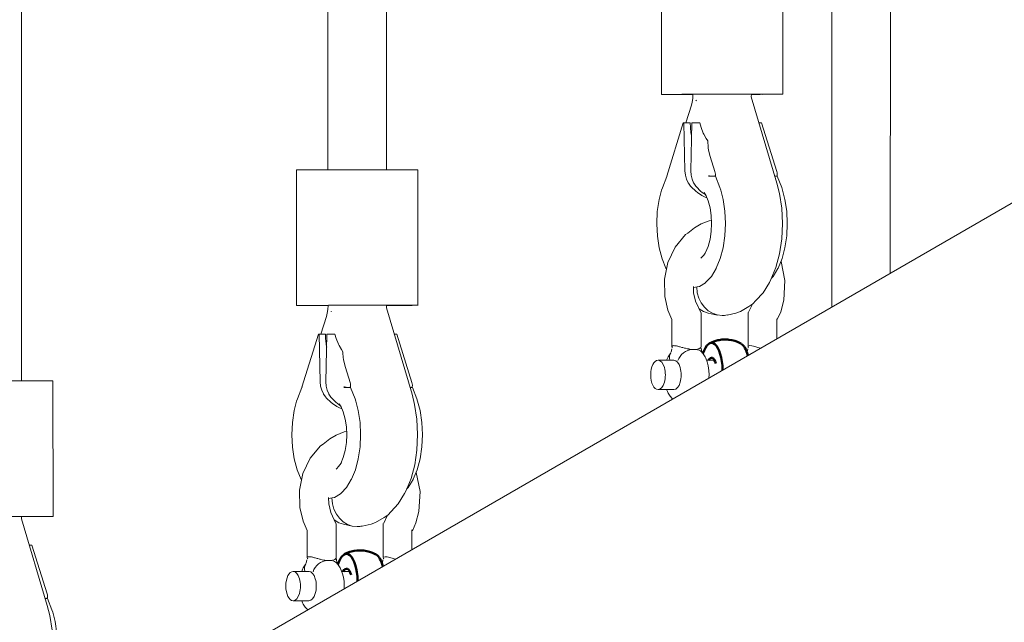
# Model space of a CAD drawing. Units: millimetres. Extents: x -814 to 8503, y -4450 to 4867.
# Drawn here: x 2962 to 3231, y -178 to -13 of the extents above; entities that cross this region are included whole.
import ezdxf

# ---------------------------------------------------------------- set-up
doc = ezdxf.new("R2010")
doc.units = ezdxf.units.MM
doc.header["$LTSCALE"] = 5
doc.linetypes.add('AUSGEZOGEN', pattern=[0])
doc.linetypes.add('DASHED', pattern=[0.75, 0.5, -0.25])
for name, color, linetype, true_color in [('Layer12', 7, 'Continuous', 0x808000), ('Layer3', 9, 'Continuous', 0x808080), ('Layer51', 7, 'Continuous', 0xc0c0c0), ('Layer53', 7, 'Continuous', 0xc0c0c0), ('Layer54', 7, 'Continuous', 0x545454)]:
    doc.layers.add(name, color=color, linetype=linetype, true_color=true_color)

# ---------------------------------------------------------------- blocks, each defined once
blk = doc.blocks.new('2909033-VA-Schäkel M8_nNn099')
at = {"layer": 'Layer54', "color": 18, "linetype": 'AUSGEZOGEN', "lineweight": 18, "true_color": 0x000000}
for p, q in [((2937.45, -112), (2937.47, -149)), ((2943.04, -111.99), (2939.04, -112)), ((2964.62, -111.98), (2959.43, -111.98)), ((2970.62, -148.98), (2970.6, -111.98)), ((2943.05, -148.99), (2939.05, -149)), ((2943.45, -149.01), (2946.06, -149.01)), ((2964.64, -148.98), (2959.45, -148.98)), ((2965.04, -149), (2969.04, -148.99)), ((2941.18, -190.74), (2944.01, -187.31)), ((2944.01, -187.31), (2944.71, -186.92)), ((2939.22, -194.89), (2941.18, -190.74)), ((2938.26, -199.5), (2939.22, -194.89)), ((2970.12, -194.56), (2970.17, -194.66)), ((2970.17, -194.66), (2971.22, -199.82)), ((2938.36, -204.21), (2938.26, -199.5)), ((2946.21, -201.47), (2946.25, -203.19)), ((2971.22, -199.82), (2970.9, -205.25)), ((2939.25, -207.92), (2938.36, -204.21)), ((2946.25, -203.19), (2946.8, -205.52)), ((2946.8, -205.52), (2948.28, -208.73)), ((2961.27, -208.51), (2962.31, -206.32)), ((2970.9, -205.25), (2970.05, -208.38)), ((2940.33, -210.49), (2939.25, -207.92)), ((2948.32, -208.66), (2948.32, -217.95)), ((2961.14, -217.79), (2961.14, -208.57)), ((2970.05, -208.38), (2969.1, -210.53)), ((2940.33, -217.88), (2940.34, -210.52)), ((2968.95, -210.3), (2968.95, -215.62)), ((2939.28, -220.69), (2939.81, -219.83)), ((2939.81, -219.83), (2940.02, -219.57)), ((2940.12, -219.41), (2940.26, -218.51)), ((2947.19, -218.74), (2947.02, -218.66)), ((2948.2, -218.14), (2948.36, -218.4)), ((2948.51, -219.34), (2948.33, -219.26)), ((2948.36, -218.4), (2948.51, -219.34)), ((2948.63, -219.58), (2948.84, -219.84)), ((2948.84, -219.84), (2949.37, -220.71)), ((2960.79, -219.58), (2960.8, -219.57)), ((2960.92, -219.35), (2961.05, -218.51)), ((2936.53, -221.63), (2940.86, -221.63)), ((2938.86, -221.63), (2939.09, -221.07)), ((2939.09, -221.07), (2939.28, -220.69)), ((2949.37, -220.71), (2949.56, -221.08)), ((2949.56, -221.08), (2949.96, -222.06)), ((2949.78, -221.63), (2951.98, -221.63)), ((2949.96, -222.06), (2950.25, -223.18)), ((2950.25, -223.18), (2950.43, -224.38)), ((2950.43, -224.38), (2950.5, -225.64)), ((2950.5, -225.64), (2950.46, -226.29)), ((2940.85, -229.63), (2936.52, -229.63)), ((2939.08, -230.18), (2938.86, -229.63)), ((2939.27, -230.56), (2939.08, -230.18)), ((2939.8, -231.43), (2939.27, -230.56)), ((2940.4, -232.07), (2939.8, -231.43)), ((2940.42, -232.09), (2940.4, -232.07))]:
    blk.add_line(p, q, dxfattribs=at)
at = {"layer": 'Layer54', "color": 96, "linetype": 'AUSGEZOGEN', "lineweight": 18, "true_color": 0x008000}
for p, q in [((2946.01, -150.1), (2945.85, -151.16)), ((2946.06, -149), (2946.01, -150.1)), ((2961.99, -149.68), (2962.03, -148.99)), ((2969.03, -173.29), (2961.99, -149.68)), ((2945.63, -152), (2944.13, -156.82)), ((2945.85, -151.16), (2945.63, -152)), ((2969.72, -176.05), (2969.03, -173.29)), ((2970.34, -180.09), (2969.72, -176.05)), ((2970.55, -184.29), (2970.34, -180.09)), ((2970.34, -188.5), (2970.55, -184.29)), ((2969.73, -192.54), (2970.34, -188.5)), ((2968.74, -196.27), (2969.73, -192.54)), ((2967.4, -199.53), (2968.74, -196.27)), ((2965.24, -203.22), (2966.97, -200.39)), ((2966.97, -200.39), (2967.4, -199.53)), ((2963.28, -205.33), (2965.24, -203.22)), ((2959.07, -208.33), (2961.36, -206.93)), ((2961.36, -206.93), (2962.42, -206.25)), ((2962.42, -206.25), (2963.28, -205.33)), ((2947.76, -207.6), (2948.98, -208.34)), ((2948.98, -208.34), (2950.24, -208.79)), ((2950.24, -208.79), (2952.67, -209.26)), ((2955.38, -209.26), (2957.81, -208.78)), ((2957.81, -208.78), (2959.07, -208.33))]:
    blk.add_line(p, q, dxfattribs=at)
at = {"layer": 'Layer54', "color": 251, "linetype": 'AUSGEZOGEN', "lineweight": 18, "true_color": 0x545454}
for p, q in [((2943.43, -156.82), (2938.9, -171.35)), ((2943.6, -156.82), (2943.54, -156.82)), ((2943.9, -169.89), (2943.6, -156.82)), ((2945.34, -156.82), (2943.6, -156.82)), ((2945.36, -158.07), (2945.34, -156.82)), ((2945.78, -156.81), (2945.5, -169.88)), ((2945.84, -156.81), (2945.78, -156.81)), ((2947.92, -156.81), (2946.71, -156.81)), ((2948.31, -158.06), (2947.92, -156.81)), ((2964.81, -156.81), (2964.12, -156.81)), ((2968.97, -170.1), (2964.81, -156.81)), ((2952.08, -170.1), (2950.79, -165.98)), ((2938.9, -171.42), (2937.7, -174.51)), ((2951.97, -171.39), (2951.27, -171.39)), ((2953.43, -174.49), (2952.22, -171.39)), ((2968.86, -171.39), (2968.46, -171.39)), ((2970.32, -174.49), (2969.11, -171.39)), ((2937.7, -174.51), (2937.48, -175.2)), ((2953.65, -175.17), (2953.43, -174.49)), ((2970.54, -175.17), (2970.32, -174.49)), ((2937.48, -175.2), (2936.83, -177.74)), ((2949.13, -175.84), (2949.66, -176.71)), ((2949.57, -176.49), (2950.23, -178.09)), ((2954.3, -177.7), (2953.65, -175.17)), ((2971.19, -177.7), (2970.54, -175.17)), ((2936.83, -177.74), (2936.34, -180.97)), ((2950.23, -178.09), (2950.74, -180.02)), ((2950.74, -180.02), (2951.06, -182.12)), ((2954.8, -180.94), (2954.3, -177.7)), ((2971.68, -180.94), (2971.19, -177.7)), ((2936.34, -180.97), (2936.17, -184.33)), ((2951.06, -182.12), (2951.17, -184.3)), ((2954.96, -184.3), (2954.8, -180.94)), ((2971.85, -184.3), (2971.68, -180.94)), ((2936.17, -184.33), (2936.34, -187.69)), ((2951.17, -184.3), (2951.06, -186.49)), ((2954.8, -187.66), (2954.96, -184.3)), ((2971.69, -187.66), (2971.85, -184.3)), ((2936.34, -187.69), (2936.83, -190.93)), ((2951.06, -186.49), (2950.75, -188.58)), ((2954.31, -190.89), (2954.8, -187.66)), ((2971.2, -190.89), (2971.69, -187.66)), ((2936.83, -190.93), (2937.63, -193.9)), ((2950.23, -190.52), (2949.54, -192.22)), ((2950.75, -188.58), (2950.23, -190.52)), ((2953.52, -193.87), (2954.31, -190.89)), ((2970.4, -193.87), (2971.2, -190.89)), ((2949.1, -192.82), (2948.25, -193.73)), ((2937.63, -193.9), (2938.7, -196.51)), ((2952.45, -196.49), (2953.52, -193.87)), ((2969.33, -196.49), (2970.4, -193.87)), ((2938.7, -196.51), (2938.74, -196.58)), ((2938.74, -196.58), (2938.83, -196.73)), ((2949.61, -200.31), (2951.1, -198.71)), ((2951.1, -198.71), (2952.41, -196.55)), ((2952.41, -196.55), (2952.45, -196.49)), ((2967.54, -199.2), (2967.99, -198.71)), ((2967.99, -198.71), (2969.3, -196.55)), ((2969.3, -196.55), (2969.33, -196.49)), ((2946.21, -201.77), (2947.73, -201.46)), ((2947.73, -201.46), (2947.83, -201.43)), ((2947.83, -201.43), (2949.46, -200.43)), ((2949.46, -200.43), (2949.54, -200.38)), ((2949.54, -200.38), (2949.61, -200.31))]:
    blk.add_line(p, q, dxfattribs=at)
for points in [[(2943.54, -156.82), (2943.49, -156.82), (2943.48, -156.82), (2943.45, -156.82), (2943.45, -156.82), (2943.43, -156.82)], [(2945.7, -160.36), (2945.55, -159.77), (2945.5, -159.51), (2945.36, -158.07)], [(2946.71, -156.81), (2946.66, -156.81), (2946.61, -156.81), (2946.6, -156.81), (2946.55, -156.81), (2946.49, -156.81), (2946.48, -156.81), (2946.43, -156.81), (2946.37, -156.81), (2946.36, -156.81), (2946.3, -156.81), (2946.24, -156.81), (2946.17, -156.81), (2946.12, -156.81), (2946.11, -156.81), (2946.01, -156.81), (2946, -156.81), (2945.91, -156.81), (2945.91, -156.81), (2945.84, -156.81)], [(2950.12, -161.68), (2949.71, -161.06), (2949.06, -159.91), (2948.9, -159.58), (2948.31, -158.06)], [(2950.12, -161.68), (2950.12, -161.96), (2950.19, -163.23), (2950.26, -163.74), (2950.42, -164.58), (2950.79, -165.98)], [(2939.04, -171.25), (2939, -171.27), (2938.98, -171.28), (2938.97, -171.29), (2938.94, -171.31), (2938.93, -171.32), (2938.91, -171.34), (2938.9, -171.35), (2938.9, -171.36), (2938.91, -171.37), (2938.91, -171.37), (2938.92, -171.38), (2938.94, -171.39), (2938.94, -171.39), (2938.97, -171.4), (2938.99, -171.41), (2939, -171.41)], [(2938.9, -171.42), (2938.91, -171.42), (2938.93, -171.42), (2938.94, -171.42), (2938.97, -171.42), (2938.98, -171.42), (2939, -171.42)], [(2938.97, -171.42), (2938.95, -171.42), (2938.94, -171.42), (2938.93, -171.42)], [(2945.44, -174.06), (2944.85, -173.23), (2944.8, -173.16), (2944.34, -172.19), (2944.32, -172.14), (2944.02, -171.06), (2944.02, -171.03), (2943.9, -169.89)], [(2945.5, -169.88), (2945.57, -171.04), (2945.57, -171.06), (2945.83, -172.14), (2945.84, -172.18), (2946.26, -173.16), (2946.3, -173.22), (2946.86, -174.06)], [(2951.27, -171.39), (2951.21, -171.39), (2951.17, -171.39), (2951.14, -171.39), (2951.07, -171.38), (2951.05, -171.38), (2951.05, -171.38), (2951, -171.38), (2950.94, -171.37), (2950.92, -171.37), (2950.87, -171.36), (2950.8, -171.35), (2950.79, -171.35), (2950.73, -171.34), (2950.66, -171.32), (2950.63, -171.32), (2950.55, -171.3), (2950.52, -171.29), (2950.44, -171.26), (2950.43, -171.26), (2950.35, -171.23)], [(2950.35, -171.39), (2950.43, -171.39), (2950.44, -171.39), (2950.52, -171.39), (2950.55, -171.39), (2950.62, -171.39), (2950.66, -171.39), (2950.74, -171.39), (2950.79, -171.39), (2950.86, -171.39), (2950.92, -171.39), (2950.93, -171.39), (2951, -171.39), (2951.05, -171.39), (2951.05, -171.39), (2951.07, -171.39), (2951.14, -171.39), (2951.17, -171.39), (2951.21, -171.39), (2951.27, -171.39)], [(2951.27, -171.39), (2951.27, -171.39), (2951.27, -171.39)], [(2951.97, -171.39), (2952, -171.39), (2952.02, -171.39), (2952.06, -171.37), (2952.09, -171.35), (2952.12, -171.32), (2952.16, -171.25), (2952.19, -171.17), (2952.22, -171), (2952.22, -170.83), (2952.18, -170.47), (2952.17, -170.43), (2952.08, -170.1)], [(2951.97, -171.39), (2951.97, -171.39), (2951.97, -171.39)], [(2952.22, -171.39), (2952.22, -171.39), (2952.2, -171.39), (2952.19, -171.39), (2952.18, -171.39), (2952.16, -171.39), (2952.14, -171.39), (2952.12, -171.39), (2952.08, -171.39), (2952.06, -171.39), (2952.03, -171.39), (2951.97, -171.39)], [(2968.86, -171.39), (2968.88, -171.39), (2968.91, -171.39), (2968.95, -171.37), (2968.98, -171.35), (2969.01, -171.32), (2969.05, -171.25), (2969.08, -171.17), (2969.11, -171), (2969.11, -170.83), (2969.06, -170.47), (2969.06, -170.44), (2968.97, -170.1)], [(2968.86, -171.39), (2968.86, -171.39), (2968.86, -171.39)], [(2969.11, -171.39), (2969.1, -171.39), (2969.09, -171.39), (2969.08, -171.39), (2969.07, -171.39), (2969.04, -171.39), (2969.02, -171.39), (2969.01, -171.39), (2968.97, -171.39), (2968.95, -171.39), (2968.92, -171.39), (2968.86, -171.39)], [(2949.88, -177.25), (2949.19, -176.97), (2948.49, -176.61), (2947.27, -175.8), (2946.88, -175.48), (2945.59, -174.22), (2945.44, -174.06)], [(2946.86, -174.06), (2947, -174.22), (2948.15, -175.41), (2948.62, -175.8), (2949.46, -176.38)]]:
    blk.add_lwpolyline(points, dxfattribs=at)
blk.add_lwpolyline([(2938.9, -171.42), (2938.9, -171.42)], close=True, dxfattribs=at)
at = {"layer": 'Layer54', "color": 18, "linetype": 'AUSGEZOGEN', "lineweight": 18, "true_color": 0x000000}
for points in [[(2944.71, -186.92), (2946.51, -185.47), (2948.32, -184.4), (2950.47, -183.51), (2951.12, -183.36)], [(2948.28, -208.73), (2948.3, -208.7), (2948.32, -208.66)], [(2969.1, -210.53), (2969.09, -210.42), (2968.95, -210.3)], [(2940.86, -217.63), (2940.69, -217.64), (2940.55, -217.67), (2940.54, -217.67), (2940.45, -217.71), (2940.37, -217.76), (2940.36, -217.78), (2940.33, -217.91), (2940.33, -217.94), (2940.41, -218.08), (2940.46, -218.15), (2940.49, -218.17)], [(2945.88, -218.69), (2945.73, -218.68), (2945.61, -218.67), (2945.53, -218.66), (2945.47, -218.65), (2945.18, -218.6), (2944.95, -218.56), (2944.85, -218.54), (2944.46, -218.46), (2944.06, -218.36), (2943.89, -218.32), (2943.75, -218.28), (2943.29, -218.15), (2943.06, -218.09), (2942.56, -217.95), (2942.4, -217.91), (2942.17, -217.85), (2941.89, -217.78), (2941.81, -217.76), (2941.54, -217.71), (2941.32, -217.67), (2941.28, -217.67), (2941.06, -217.64), (2940.86, -217.63)], [(2961.65, -217.63), (2961.16, -217.76), (2961.14, -217.79), (2961.19, -218.08), (2961.28, -218.17)], [(2964.4, -218.24), (2963.84, -218.09), (2962.96, -217.85), (2962.59, -217.76), (2962.19, -217.69), (2961.65, -217.63)], [(2945.88, -218.69), (2946.32, -218.71), (2946.33, -218.71), (2946.74, -218.69)], [(2948.32, -217.95), (2948.24, -218.09), (2948.2, -218.14), (2948.19, -218.15), (2948.04, -218.28), (2947.91, -218.36), (2947.72, -218.46), (2947.5, -218.54), (2947.28, -218.6), (2947.02, -218.66), (2947.02, -218.66), (2946.96, -218.67), (2946.74, -218.69)]]:
    blk.add_lwpolyline(points, dxfattribs=at)
for centre, major_axis, ratio, start_param, end_param in [((2949.43, -112), (12, 0.01), 0.000862, 2.617994, 3.207042), ((2953.43, -111.99), (12, 0.01), 0.000862, 1.047197, 2.617994), ((2958.62, -111.99), (12, 0.01), 0.000862, 0.06545, 1.047197), ((2949.45, -149), (12, 0.01), 0.000862, 2.617994, 4.18879), ((2953.45, -148.99), (12, 0.01), 0.000862, 1.047197, 2.617994), ((2954.64, -149), (12, 0.01), 0.000862, 5.375875, 5.759586), ((2958.64, -148.99), (12, 0.01), 0.000862, 5.759586, 7.330383), ((2942.77, -221.72), (2.63, -2.31), 0.752567, 3.218406, 3.974286), ((2945.01, -221.73), (2.64, 2.3), 0.751333, 0.711071, 2.281867), ((2945.87, -221.73), (2.64, 2.3), 0.751333, 0.557002, 0.711071), ((2945.87, -221.73), (2.64, 2.3), 0.751333, 6.208997, 6.758267), ((2963.56, -221.72), (2.63, -2.31), 0.752567, 3.218406, 3.22398), ((2936.53, -225.63), (0, 4), 0.5, 6.281749, 9.423341), ((2936.53, -225.63), (0, 4), 0.5, 3.140156, 6.281749), ((2940.86, -225.63), (0, 4), 0.5, 3.140156, 6.281749)]:
    blk.add_ellipse(centre, major_axis=major_axis, ratio=ratio, start_param=start_param, end_param=end_param, dxfattribs=at)
at = {"layer": 'Layer54', "color": 96, "linetype": 'AUSGEZOGEN', "lineweight": 18, "true_color": 0x008000}
for centre, major_axis, ratio, start_param, end_param in [((2953.94, -150.65), (7.67, 2.28), 0.4433, 2.545841, 2.588046), ((2954.02, -201.41), (0.02, -8), 0.866025, 4.732342, 6.281461), ((2954.02, -201.41), (0.02, -8), 0.866025, 4.732342, 6.281461), ((2954.02, -201.41), (0.02, -8), 0.866025, 6.281461, 6.47781), ((2954.02, -201.41), (0.02, -8), 0.866025, 6.281461, 6.47781)]:
    blk.add_ellipse(centre, major_axis=major_axis, ratio=ratio, start_param=start_param, end_param=end_param, dxfattribs=at)
at = {"layer": 'Layer54', "color": 251, "linetype": 'AUSGEZOGEN', "lineweight": 18, "true_color": 0x545454}
blk.add_ellipse((2946.16, -184.31), major_axis=(0, 10.35), ratio=0.5, start_param=3.731637, end_param=3.893219, dxfattribs=at)
blk = doc.blocks.new('2909033-VA-Schäkel M8_nNn0100')
at = {"layer": 'Layer54', "color": 18, "linetype": 'AUSGEZOGEN', "lineweight": 18, "true_color": 0x000000}
for p, q in [((3037.16, -54.37), (3037.18, -91.37)), ((3042.74, -54.35), (3038.74, -54.36)), ((3064.33, -54.34), (3059.14, -54.34)), ((3070.33, -91.35), (3070.31, -54.35)), ((3042.76, -91.35), (3038.76, -91.36)), ((3043.16, -91.37), (3045.77, -91.37)), ((3064.35, -91.34), (3059.16, -91.34)), ((3064.74, -91.36), (3068.74, -91.35)), ((3040.89, -133.1), (3043.72, -129.68)), ((3043.72, -129.68), (3044.42, -129.28)), ((3038.92, -137.25), (3040.89, -133.1)), ((3069.83, -136.93), (3069.88, -137.02)), ((3069.88, -137.02), (3070.93, -142.18)), ((3037.97, -141.86), (3038.92, -137.25)), ((3038.07, -146.57), (3037.97, -141.86)), ((3070.93, -142.18), (3070.61, -147.61)), ((3045.91, -143.83), (3045.96, -145.55)), ((3038.95, -150.28), (3038.07, -146.57)), ((3045.96, -145.55), (3046.5, -147.88)), ((3046.5, -147.88), (3047.99, -151.09)), ((3070.61, -147.61), (3069.76, -150.74)), ((3040.04, -152.86), (3038.95, -150.28)), ((3060.98, -150.88), (3062.01, -148.69)), ((3040.04, -160.24), (3040.05, -152.88)), ((3048.03, -151.03), (3048.03, -160.31)), ((3060.84, -160.16), (3060.85, -150.93)), ((3068.66, -152.67), (3068.66, -158.05)), ((3069.76, -150.74), (3068.81, -152.89)), ((3039.82, -161.77), (3039.97, -160.88)), ((3046.9, -161.1), (3046.73, -161.02)), ((3047.91, -160.51), (3048.07, -160.76)), ((3048.07, -160.76), (3048.21, -161.7)), ((3060.63, -161.71), (3060.76, -160.88)), ((3036.24, -164), (3040.57, -164)), ((3038.57, -164), (3038.8, -163.43)), ((3038.8, -163.43), (3038.99, -163.06)), ((3038.99, -163.06), (3039.52, -162.19)), ((3039.52, -162.19), (3039.73, -161.94)), ((3048.21, -161.7), (3048.04, -161.62)), ((3048.34, -161.95), (3048.55, -162.2)), ((3048.55, -162.2), (3049.07, -163.07)), ((3049.07, -163.07), (3049.26, -163.45)), ((3049.26, -163.45), (3049.66, -164.42)), ((3049.49, -164), (3051.69, -164)), ((3049.66, -164.42), (3049.96, -165.54)), ((3049.96, -165.54), (3050.14, -166.75)), ((3050.14, -166.75), (3050.2, -168.01)), ((3050.2, -168.01), (3050.17, -168.73)), ((3040.56, -172), (3036.23, -172)), ((3038.79, -172.55), (3038.57, -172)), ((3038.98, -172.92), (3038.79, -172.55)), ((3039.51, -173.79), (3038.98, -172.92)), ((3040.11, -174.44), (3039.51, -173.79)), ((3040.17, -174.5), (3040.11, -174.44))]:
    blk.add_line(p, q, dxfattribs=at)
at = {"layer": 'Layer54', "color": 96, "linetype": 'AUSGEZOGEN', "lineweight": 18, "true_color": 0x008000}
for p, q in [((3045.77, -91.36), (3045.72, -92.47)), ((3061.7, -92.04), (3061.74, -91.35)), ((3045.56, -93.53), (3045.34, -94.36)), ((3045.72, -92.47), (3045.56, -93.53)), ((3068.74, -115.65), (3061.7, -92.04)), ((3045.34, -94.36), (3043.84, -99.18)), ((3069.43, -118.41), (3068.74, -115.65)), ((3070.04, -122.45), (3069.43, -118.41)), ((3070.25, -126.66), (3070.04, -122.45)), ((3070.05, -130.86), (3070.25, -126.66)), ((3069.44, -134.9), (3070.05, -130.86)), ((3068.44, -138.63), (3069.44, -134.9)), ((3067.11, -141.9), (3068.44, -138.63)), ((3066.67, -142.75), (3067.11, -141.9)), ((3064.95, -145.59), (3066.67, -142.75)), ((3062.13, -148.61), (3062.98, -147.69)), ((3062.98, -147.69), (3064.95, -145.59)), ((3047.46, -149.96), (3048.69, -150.7)), ((3058.77, -150.69), (3061.07, -149.3)), ((3061.07, -149.3), (3062.13, -148.61)), ((3048.69, -150.7), (3049.95, -151.15)), ((3049.95, -151.15), (3052.38, -151.63)), ((3055.09, -151.63), (3057.52, -151.14)), ((3057.52, -151.14), (3058.77, -150.69))]:
    blk.add_line(p, q, dxfattribs=at)
at = {"layer": 'Layer54', "color": 251, "linetype": 'AUSGEZOGEN', "lineweight": 18, "true_color": 0x545454}
for p, q in [((3043.14, -99.18), (3038.61, -113.71)), ((3043.31, -99.18), (3043.25, -99.18)), ((3043.6, -112.25), (3043.31, -99.18)), ((3045.04, -99.18), (3043.31, -99.18)), ((3045.07, -100.43), (3045.04, -99.18)), ((3045.48, -99.18), (3045.2, -112.25)), ((3045.54, -99.18), (3045.48, -99.18)), ((3047.63, -99.18), (3046.42, -99.18)), ((3048.02, -100.43), (3047.63, -99.18)), ((3064.52, -99.18), (3063.83, -99.18)), ((3068.68, -112.46), (3064.52, -99.18)), ((3051.79, -112.46), (3050.5, -108.34)), ((3038.61, -113.78), (3037.41, -116.88)), ((3051.68, -113.76), (3050.98, -113.76)), ((3053.14, -116.85), (3051.93, -113.76)), ((3068.56, -113.76), (3068.17, -113.76)), ((3070.02, -116.85), (3068.82, -113.76)), ((3037.19, -117.56), (3036.53, -120.1)), ((3037.41, -116.88), (3037.19, -117.56)), ((3048.84, -118.21), (3049.37, -119.07)), ((3053.36, -117.53), (3053.14, -116.85)), ((3054.01, -120.07), (3053.36, -117.53)), ((3070.25, -117.53), (3070.02, -116.85)), ((3070.9, -120.07), (3070.25, -117.53)), ((3036.53, -120.1), (3036.05, -123.33)), ((3049.28, -118.86), (3049.93, -120.46)), ((3049.93, -120.46), (3050.45, -122.39)), ((3054.51, -123.3), (3054.01, -120.07)), ((3071.39, -123.3), (3070.9, -120.07)), ((3036.05, -123.33), (3035.88, -126.7)), ((3050.45, -122.39), (3050.77, -124.49)), ((3054.67, -126.66), (3054.51, -123.3)), ((3071.56, -126.66), (3071.39, -123.3)), ((3050.77, -124.49), (3050.88, -126.67)), ((3035.88, -126.7), (3036.05, -130.06)), ((3050.77, -128.85), (3050.46, -130.95)), ((3050.88, -126.67), (3050.77, -128.85)), ((3054.51, -130.02), (3054.67, -126.66)), ((3071.4, -130.02), (3071.56, -126.66)), ((3036.05, -130.06), (3036.54, -133.29)), ((3050.46, -130.95), (3049.94, -132.88)), ((3054.02, -133.26), (3054.51, -130.02)), ((3070.91, -133.26), (3071.4, -130.02)), ((3036.54, -133.29), (3037.34, -136.27)), ((3049.94, -132.88), (3049.25, -134.58)), ((3053.23, -136.24), (3054.02, -133.26)), ((3070.11, -136.24), (3070.91, -133.26)), ((3037.34, -136.27), (3038.41, -138.88)), ((3048.81, -135.18), (3047.96, -136.09)), ((3052.15, -138.85), (3053.23, -136.24)), ((3069.04, -138.85), (3070.11, -136.24)), ((3038.41, -138.88), (3038.44, -138.94)), ((3038.44, -138.94), (3038.54, -139.1)), ((3050.81, -141.07), (3052.12, -138.92)), ((3052.12, -138.92), (3052.15, -138.85)), ((3067.7, -141.07), (3069.01, -138.92)), ((3069.01, -138.92), (3069.04, -138.85)), ((3049.31, -142.68), (3050.81, -141.07)), ((3067.25, -141.56), (3067.7, -141.07)), ((3045.92, -144.13), (3047.44, -143.83)), ((3047.44, -143.83), (3047.53, -143.79)), ((3047.53, -143.79), (3049.17, -142.8)), ((3049.17, -142.8), (3049.25, -142.75)), ((3049.25, -142.75), (3049.31, -142.68))]:
    blk.add_line(p, q, dxfattribs=at)
for points in [[(3043.25, -99.18), (3043.2, -99.18), (3043.19, -99.18), (3043.16, -99.18), (3043.16, -99.18), (3043.14, -99.18)], [(3046.42, -99.18), (3046.37, -99.18), (3046.32, -99.18), (3046.31, -99.18), (3046.26, -99.18), (3046.2, -99.18), (3046.19, -99.18), (3046.14, -99.18), (3046.08, -99.18), (3046.07, -99.18), (3046.01, -99.18), (3045.95, -99.18), (3045.88, -99.18), (3045.83, -99.18), (3045.82, -99.18), (3045.72, -99.18), (3045.71, -99.18), (3045.62, -99.18), (3045.62, -99.18), (3045.54, -99.18)], [(3045.41, -102.73), (3045.26, -102.14), (3045.21, -101.87), (3045.07, -100.43)], [(3049.83, -104.04), (3049.42, -103.42), (3048.77, -102.28), (3048.61, -101.95), (3048.02, -100.43)], [(3049.83, -104.04), (3049.83, -104.33), (3049.9, -105.59), (3049.97, -106.1), (3050.13, -106.95), (3050.5, -108.34)], [(3045.15, -116.43), (3044.55, -115.59), (3044.51, -115.52), (3044.05, -114.55), (3044.03, -114.5), (3043.73, -113.42), (3043.72, -113.4), (3043.6, -112.25)], [(3045.2, -112.25), (3045.28, -113.4), (3045.28, -113.42), (3045.54, -114.5), (3045.55, -114.55), (3045.97, -115.52), (3046.01, -115.59), (3046.57, -116.42)], [(3051.68, -113.76), (3051.71, -113.76), (3051.73, -113.75), (3051.77, -113.73), (3051.8, -113.71), (3051.83, -113.68), (3051.87, -113.61), (3051.9, -113.53), (3051.93, -113.37), (3051.93, -113.19), (3051.88, -112.83), (3051.88, -112.8), (3051.79, -112.46)], [(3068.57, -113.76), (3068.59, -113.76), (3068.61, -113.75), (3068.65, -113.73), (3068.69, -113.71), (3068.72, -113.68), (3068.76, -113.61), (3068.79, -113.53), (3068.81, -113.37), (3068.82, -113.19), (3068.77, -112.83), (3068.77, -112.8), (3068.68, -112.46)], [(3038.75, -113.62), (3038.71, -113.64), (3038.69, -113.65), (3038.68, -113.65), (3038.65, -113.67), (3038.64, -113.68), (3038.62, -113.7), (3038.61, -113.71), (3038.61, -113.73), (3038.62, -113.74), (3038.62, -113.74), (3038.63, -113.75), (3038.65, -113.76), (3038.65, -113.76), (3038.68, -113.77), (3038.7, -113.77), (3038.71, -113.77)], [(3038.61, -113.78), (3038.62, -113.78), (3038.64, -113.78), (3038.65, -113.78), (3038.68, -113.78), (3038.68, -113.78), (3038.71, -113.78)], [(3038.68, -113.78), (3038.66, -113.78), (3038.65, -113.78), (3038.64, -113.78)], [(3050.98, -113.76), (3050.92, -113.76), (3050.87, -113.75), (3050.85, -113.75), (3050.78, -113.75), (3050.76, -113.75), (3050.75, -113.75), (3050.71, -113.74), (3050.64, -113.73), (3050.63, -113.73), (3050.58, -113.72), (3050.51, -113.71), (3050.5, -113.71), (3050.44, -113.7), (3050.37, -113.69), (3050.33, -113.68), (3050.25, -113.66), (3050.22, -113.65), (3050.15, -113.63), (3050.13, -113.62), (3050.06, -113.59)], [(3050.06, -113.76), (3050.13, -113.76), (3050.15, -113.76), (3050.22, -113.76), (3050.25, -113.76), (3050.33, -113.76), (3050.37, -113.76), (3050.45, -113.76), (3050.5, -113.76), (3050.57, -113.76), (3050.63, -113.76), (3050.64, -113.76), (3050.71, -113.76), (3050.75, -113.76), (3050.76, -113.76), (3050.78, -113.76), (3050.85, -113.76), (3050.87, -113.76), (3050.91, -113.76), (3050.98, -113.76)], [(3050.98, -113.76), (3050.98, -113.76), (3050.98, -113.76)], [(3051.68, -113.76), (3051.68, -113.76), (3051.68, -113.76)], [(3051.93, -113.76), (3051.93, -113.76), (3051.91, -113.76), (3051.9, -113.76), (3051.89, -113.76), (3051.87, -113.76), (3051.84, -113.76), (3051.83, -113.76), (3051.79, -113.76), (3051.77, -113.76), (3051.74, -113.76), (3051.68, -113.76)], [(3068.57, -113.76), (3068.57, -113.76), (3068.56, -113.76)], [(3068.82, -113.76), (3068.81, -113.76), (3068.8, -113.76), (3068.78, -113.76), (3068.78, -113.76), (3068.75, -113.76), (3068.73, -113.76), (3068.72, -113.76), (3068.68, -113.76), (3068.66, -113.76), (3068.63, -113.76), (3068.57, -113.76)], [(3049.59, -119.62), (3048.9, -119.33), (3048.2, -118.97), (3046.98, -118.16), (3046.59, -117.85), (3045.29, -116.59), (3045.15, -116.43)], [(3046.57, -116.42), (3046.71, -116.59), (3047.86, -117.77), (3048.33, -118.16), (3049.16, -118.75)]]:
    blk.add_lwpolyline(points, dxfattribs=at)
blk.add_lwpolyline([(3038.61, -113.78), (3038.61, -113.78)], close=True, dxfattribs=at)
at = {"layer": 'Layer54', "color": 18, "linetype": 'AUSGEZOGEN', "lineweight": 18, "true_color": 0x000000}
for points in [[(3044.42, -129.28), (3046.22, -127.84), (3048.03, -126.76), (3050.18, -125.88), (3050.83, -125.72)], [(3047.99, -151.09), (3048.01, -151.06), (3048.03, -151.03)], [(3068.81, -152.89), (3068.8, -152.78), (3068.66, -152.67)], [(3040.57, -160), (3040.4, -160), (3040.26, -160.03), (3040.25, -160.03), (3040.16, -160.07), (3040.08, -160.12), (3040.07, -160.14), (3040.04, -160.27), (3040.04, -160.31), (3040.12, -160.45), (3040.17, -160.51), (3040.2, -160.54)], [(3045.58, -161.06), (3045.44, -161.04), (3045.32, -161.03), (3045.24, -161.02), (3045.18, -161.01), (3044.89, -160.97), (3044.66, -160.93), (3044.56, -160.91), (3044.17, -160.82), (3043.77, -160.73), (3043.6, -160.68), (3043.46, -160.64), (3043, -160.52), (3042.77, -160.45), (3042.26, -160.31), (3042.11, -160.27), (3041.88, -160.21), (3041.6, -160.15), (3041.52, -160.13), (3041.24, -160.07), (3041.03, -160.04), (3040.99, -160.03), (3040.77, -160.01), (3040.57, -160)], [(3045.58, -161.06), (3046.03, -161.07), (3046.04, -161.07), (3046.45, -161.06)], [(3048.03, -160.31), (3047.95, -160.45), (3047.91, -160.51), (3047.9, -160.52), (3047.75, -160.64), (3047.62, -160.73), (3047.42, -160.82), (3047.21, -160.91), (3046.99, -160.97), (3046.73, -161.02), (3046.73, -161.02), (3046.67, -161.03), (3046.45, -161.06)], [(3061.35, -160), (3060.87, -160.12), (3060.84, -160.16), (3060.9, -160.45), (3060.99, -160.53)], [(3064.19, -160.63), (3063.55, -160.45), (3062.66, -160.21), (3062.3, -160.13), (3061.9, -160.05), (3061.35, -160)]]:
    blk.add_lwpolyline(points, dxfattribs=at)
for centre, major_axis, ratio, start_param, end_param in [((3049.14, -54.36), (12, 0.01), 0.000862, 2.617994, 3.207042), ((3053.14, -54.35), (12, 0.01), 0.000862, 1.047197, 2.617994), ((3058.33, -54.35), (12, 0.01), 0.000862, 0.06545, 1.047197), ((3049.16, -91.36), (12, 0.01), 0.000862, 2.617994, 4.18879), ((3053.16, -91.35), (12, 0.01), 0.000862, 1.047197, 2.617994), ((3054.35, -91.36), (12, 0.01), 0.000862, 5.375875, 5.759586), ((3058.35, -91.35), (12, 0.01), 0.000862, 5.759586, 7.330383), ((3044.71, -164.09), (2.64, 2.3), 0.751333, 0.711071, 2.281867), ((3045.58, -164.09), (2.64, 2.3), 0.751333, 0.557002, 0.711071), ((3045.58, -164.09), (2.64, 2.3), 0.751333, 6.208997, 6.758267), ((3036.23, -168), (0, 4), 0.5, 6.281749, 9.423341), ((3036.23, -168), (0, 4), 0.5, 3.140156, 6.281749), ((3042.48, -164.09), (2.63, -2.31), 0.752567, 3.218406, 3.974286), ((3040.56, -168), (0, 4), 0.5, 3.140156, 6.281749)]:
    blk.add_ellipse(centre, major_axis=major_axis, ratio=ratio, start_param=start_param, end_param=end_param, dxfattribs=at)
at = {"layer": 'Layer54', "color": 96, "linetype": 'AUSGEZOGEN', "lineweight": 18, "true_color": 0x008000}
for centre, major_axis, ratio, start_param, end_param in [((3053.64, -93.01), (7.67, 2.28), 0.4433, 2.545841, 2.588046), ((3053.73, -143.78), (0.02, -8), 0.866025, 4.732342, 6.281461), ((3053.73, -143.78), (0.02, -8), 0.866025, 4.732342, 6.281461), ((3053.73, -143.78), (0.02, -8), 0.866025, 6.281461, 6.47781), ((3053.73, -143.78), (0.02, -8), 0.866025, 6.281461, 6.47781)]:
    blk.add_ellipse(centre, major_axis=major_axis, ratio=ratio, start_param=start_param, end_param=end_param, dxfattribs=at)
at = {"layer": 'Layer54', "color": 251, "linetype": 'AUSGEZOGEN', "lineweight": 18, "true_color": 0x545454}
blk.add_ellipse((3045.87, -126.68), major_axis=(0, 10.35), ratio=0.5, start_param=3.731637, end_param=3.893219, dxfattribs=at)
blk = doc.blocks.new('2909033-VA-Schäkel M8_nNn0101')
at = {"layer": 'Layer54', "color": 18, "linetype": 'AUSGEZOGEN', "lineweight": 18, "true_color": 0x000000}
for p, q in [((3136.87, 3.27), (3136.89, -33.73)), ((3142.45, 3.28), (3138.45, 3.27)), ((3164.04, 3.29), (3158.85, 3.29)), ((3170.03, -33.71), (3170.02, 3.29)), ((3142.47, -33.72), (3138.47, -33.73)), ((3142.86, -33.74), (3145.48, -33.74)), ((3164.06, -33.71), (3158.86, -33.71)), ((3164.45, -33.73), (3168.45, -33.72)), ((3140.59, -75.46), (3143.43, -72.04)), ((3143.43, -72.04), (3144.13, -71.64)), ((3138.63, -79.62), (3140.59, -75.46)), ((3137.67, -84.22), (3138.63, -79.62)), ((3169.54, -79.29), (3169.59, -79.38)), ((3169.59, -79.38), (3170.63, -84.54)), ((3137.78, -88.93), (3137.67, -84.22)), ((3170.63, -84.54), (3170.32, -89.97)), ((3145.62, -86.2), (3145.67, -87.92)), ((3145.67, -87.92), (3146.21, -90.24)), ((3138.66, -92.65), (3137.78, -88.93)), ((3146.21, -90.24), (3147.69, -93.46)), ((3160.69, -93.24), (3161.72, -91.05)), ((3170.32, -89.97), (3169.47, -93.1)), ((3139.75, -95.22), (3138.66, -92.65)), ((3147.74, -93.39), (3147.73, -102.68)), ((3160.55, -102.52), (3160.56, -93.29)), ((3169.47, -93.1), (3168.52, -95.26)), ((3139.75, -102.6), (3139.76, -95.25)), ((3168.37, -95.03), (3168.37, -100.48)), ((3138.7, -105.42), (3139.23, -104.56)), ((3139.23, -104.56), (3139.43, -104.3)), ((3139.53, -104.14), (3139.68, -103.24)), ((3146.61, -103.47), (3146.43, -103.39)), ((3147.62, -102.87), (3147.77, -103.13)), ((3147.92, -104.07), (3147.75, -103.98)), ((3147.77, -103.13), (3147.92, -104.07)), ((3148.05, -104.31), (3148.25, -104.57)), ((3148.25, -104.57), (3148.78, -105.44)), ((3160.34, -104.08), (3160.46, -103.24)), ((3135.95, -106.36), (3140.28, -106.36)), ((3138.28, -106.36), (3138.51, -105.8)), ((3138.51, -105.8), (3138.7, -105.42)), ((3148.78, -105.44), (3148.97, -105.81)), ((3148.97, -105.81), (3149.37, -106.79)), ((3149.2, -106.36), (3151.41, -106.36)), ((3149.37, -106.79), (3149.67, -107.9)), ((3149.67, -107.9), (3149.85, -109.11)), ((3149.85, -109.11), (3149.91, -110.37)), ((3149.91, -110.37), (3149.87, -111.16)), ((3140.27, -114.36), (3135.94, -114.36)), ((3138.5, -114.91), (3138.28, -114.36)), ((3138.69, -115.29), (3138.5, -114.91)), ((3139.22, -116.15), (3138.69, -115.29)), ((3139.82, -116.8), (3139.22, -116.15)), ((3139.92, -116.91), (3139.82, -116.8))]:
    blk.add_line(p, q, dxfattribs=at)
at = {"layer": 'Layer54', "color": 96, "linetype": 'AUSGEZOGEN', "lineweight": 18, "true_color": 0x008000}
for p, q in [((3145.43, -34.83), (3145.26, -35.89)), ((3145.48, -33.73), (3145.43, -34.83)), ((3161.41, -34.41), (3161.44, -33.72)), ((3168.44, -58.01), (3161.41, -34.41)), ((3145.05, -36.72), (3143.55, -41.54)), ((3145.26, -35.89), (3145.05, -36.72)), ((3169.14, -60.78), (3168.44, -58.01)), ((3169.75, -64.82), (3169.14, -60.78)), ((3169.96, -69.02), (3169.75, -64.82)), ((3169.76, -73.22), (3169.96, -69.02)), ((3169.15, -77.27), (3169.76, -73.22)), ((3168.15, -80.99), (3169.15, -77.27)), ((3166.81, -84.26), (3168.15, -80.99)), ((3164.66, -87.95), (3166.38, -85.12)), ((3166.38, -85.12), (3166.81, -84.26)), ((3162.69, -90.06), (3164.66, -87.95)), ((3160.78, -91.66), (3161.83, -90.98)), ((3161.83, -90.98), (3162.69, -90.06)), ((3147.17, -92.33), (3148.4, -93.07)), ((3148.4, -93.07), (3149.66, -93.51)), ((3149.66, -93.51), (3152.09, -93.99)), ((3154.79, -93.99), (3157.23, -93.5)), ((3157.23, -93.5), (3158.48, -93.06)), ((3158.48, -93.06), (3160.78, -91.66))]:
    blk.add_line(p, q, dxfattribs=at)
at = {"layer": 'Layer54', "color": 251, "linetype": 'AUSGEZOGEN', "lineweight": 18, "true_color": 0x545454}
for p, q in [((3142.85, -41.55), (3138.32, -56.07)), ((3143.02, -41.54), (3142.96, -41.54)), ((3143.31, -54.62), (3143.02, -41.54)), ((3144.75, -41.54), (3143.02, -41.54)), ((3144.78, -42.79), (3144.75, -41.54)), ((3145.19, -41.54), (3144.91, -54.61)), ((3145.25, -41.54), (3145.19, -41.54)), ((3147.34, -41.54), (3146.13, -41.54)), ((3147.73, -42.79), (3147.34, -41.54)), ((3164.23, -41.54), (3163.54, -41.54)), ((3168.39, -54.83), (3164.23, -41.54)), ((3151.5, -54.82), (3150.21, -50.7)), ((3138.32, -56.15), (3137.12, -59.24)), ((3151.38, -56.12), (3150.69, -56.12)), ((3152.85, -59.21), (3151.64, -56.12)), ((3168.27, -56.12), (3167.88, -56.12)), ((3169.73, -59.21), (3168.52, -56.12)), ((3136.9, -59.92), (3136.24, -62.46)), ((3137.12, -59.24), (3136.9, -59.92)), ((3148.55, -60.57), (3149.07, -61.44)), ((3148.98, -61.22), (3149.64, -62.82)), ((3153.07, -59.89), (3152.85, -59.21)), ((3153.72, -62.43), (3153.07, -59.89)), ((3169.95, -59.89), (3169.73, -59.21)), ((3170.61, -62.43), (3169.95, -59.89)), ((3136.24, -62.46), (3135.75, -65.7)), ((3149.64, -62.82), (3150.16, -64.75)), ((3154.21, -65.66), (3153.72, -62.43)), ((3171.1, -65.66), (3170.61, -62.43)), ((3135.75, -65.7), (3135.59, -69.06)), ((3150.16, -64.75), (3150.48, -66.85)), ((3150.48, -66.85), (3150.59, -69.03)), ((3154.38, -69.03), (3154.21, -65.66)), ((3171.27, -69.03), (3171.1, -65.66)), ((3135.59, -69.06), (3135.76, -72.42)), ((3150.59, -69.03), (3150.48, -71.21)), ((3154.22, -72.39), (3154.38, -69.03)), ((3171.1, -72.39), (3171.27, -69.03)), ((3135.76, -72.42), (3136.25, -75.65)), ((3150.48, -71.21), (3150.16, -73.31)), ((3153.73, -75.62), (3154.22, -72.39)), ((3170.62, -75.62), (3171.1, -72.39)), ((3149.65, -75.25), (3148.95, -76.94)), ((3150.16, -73.31), (3149.65, -75.25)), ((3136.25, -75.65), (3137.05, -78.63)), ((3148.52, -77.54), (3147.67, -78.45)), ((3152.93, -78.6), (3153.73, -75.62)), ((3169.82, -78.6), (3170.62, -75.62)), ((3137.05, -78.63), (3138.12, -81.24)), ((3151.86, -81.22), (3152.93, -78.6)), ((3168.75, -81.22), (3169.82, -78.6)), ((3138.12, -81.24), (3138.15, -81.3)), ((3138.15, -81.3), (3138.25, -81.46)), ((3150.52, -83.44), (3151.83, -81.28)), ((3151.83, -81.28), (3151.86, -81.22)), ((3167.41, -83.44), (3168.72, -81.28)), ((3168.72, -81.28), (3168.75, -81.22)), ((3147.24, -86.16), (3148.88, -85.16)), ((3148.88, -85.16), (3148.96, -85.11)), ((3148.96, -85.11), (3149.02, -85.04)), ((3149.02, -85.04), (3150.52, -83.44)), ((3166.95, -83.92), (3167.41, -83.44)), ((3145.63, -86.49), (3147.15, -86.19)), ((3147.15, -86.19), (3147.24, -86.16))]:
    blk.add_line(p, q, dxfattribs=at)
for points in [[(3142.96, -41.54), (3142.9, -41.55), (3142.9, -41.55), (3142.87, -41.55), (3142.86, -41.55), (3142.85, -41.55)], [(3145.12, -45.09), (3144.96, -44.5), (3144.92, -44.24), (3144.78, -42.79)], [(3146.13, -41.54), (3146.08, -41.54), (3146.03, -41.54), (3146.02, -41.54), (3145.97, -41.54), (3145.91, -41.54), (3145.9, -41.54), (3145.85, -41.54), (3145.78, -41.54), (3145.78, -41.54), (3145.72, -41.54), (3145.65, -41.54), (3145.59, -41.54), (3145.54, -41.54), (3145.53, -41.54), (3145.43, -41.54), (3145.42, -41.54), (3145.33, -41.54), (3145.33, -41.54), (3145.25, -41.54)], [(3149.54, -46.41), (3149.13, -45.78), (3148.48, -44.64), (3148.32, -44.31), (3147.73, -42.79)], [(3149.54, -46.41), (3149.54, -46.69), (3149.61, -47.96), (3149.68, -48.47), (3149.84, -49.31), (3150.21, -50.7)], [(3138.46, -55.98), (3138.41, -56), (3138.4, -56.01), (3138.39, -56.01), (3138.35, -56.04), (3138.34, -56.05), (3138.33, -56.06), (3138.32, -56.07), (3138.32, -56.09), (3138.32, -56.1), (3138.33, -56.1), (3138.34, -56.11), (3138.35, -56.12), (3138.36, -56.12), (3138.38, -56.13), (3138.41, -56.13), (3138.41, -56.14)], [(3138.32, -56.15), (3138.33, -56.15), (3138.34, -56.15), (3138.35, -56.15), (3138.39, -56.15), (3138.39, -56.15), (3138.41, -56.15)], [(3138.39, -56.15), (3138.37, -56.15), (3138.35, -56.15), (3138.35, -56.15)], [(3144.86, -58.79), (3144.26, -57.95), (3144.22, -57.88), (3143.76, -56.92), (3143.74, -56.86), (3143.44, -55.79), (3143.43, -55.76), (3143.31, -54.62)], [(3144.91, -54.61), (3144.98, -55.76), (3144.99, -55.78), (3145.24, -56.86), (3145.26, -56.91), (3145.68, -57.89), (3145.72, -57.95), (3146.28, -58.79)], [(3150.69, -56.12), (3150.62, -56.12), (3150.58, -56.12), (3150.56, -56.12), (3150.49, -56.11), (3150.47, -56.11), (3150.46, -56.11), (3150.41, -56.11), (3150.35, -56.1), (3150.33, -56.1), (3150.29, -56.09), (3150.22, -56.08), (3150.21, -56.08), (3150.15, -56.07), (3150.08, -56.05), (3150.04, -56.04), (3149.96, -56.02), (3149.93, -56.01), (3149.86, -55.99), (3149.84, -55.99), (3149.77, -55.96)], [(3149.77, -56.12), (3149.84, -56.12), (3149.86, -56.12), (3149.93, -56.12), (3149.96, -56.12), (3150.04, -56.12), (3150.08, -56.12), (3150.15, -56.12), (3150.21, -56.12), (3150.28, -56.12), (3150.33, -56.12), (3150.35, -56.12), (3150.42, -56.12), (3150.46, -56.12), (3150.47, -56.12), (3150.49, -56.12), (3150.56, -56.12), (3150.58, -56.12), (3150.62, -56.12), (3150.69, -56.12)], [(3150.69, -56.12), (3150.69, -56.12), (3150.69, -56.12)], [(3151.39, -56.12), (3151.39, -56.12), (3151.38, -56.12)], [(3151.39, -56.12), (3151.41, -56.12), (3151.44, -56.11), (3151.47, -56.1), (3151.51, -56.07), (3151.54, -56.05), (3151.58, -55.98), (3151.61, -55.9), (3151.64, -55.73), (3151.64, -55.55), (3151.59, -55.19), (3151.59, -55.16), (3151.5, -54.82)], [(3151.64, -56.12), (3151.63, -56.12), (3151.62, -56.12), (3151.61, -56.12), (3151.6, -56.12), (3151.57, -56.12), (3151.55, -56.12), (3151.54, -56.12), (3151.5, -56.12), (3151.48, -56.12), (3151.45, -56.12), (3151.39, -56.12)], [(3168.28, -56.12), (3168.27, -56.12), (3168.27, -56.12)], [(3168.28, -56.12), (3168.3, -56.12), (3168.32, -56.11), (3168.36, -56.1), (3168.4, -56.07), (3168.42, -56.05), (3168.47, -55.98), (3168.49, -55.9), (3168.52, -55.73), (3168.52, -55.56), (3168.48, -55.19), (3168.47, -55.16), (3168.39, -54.83)], [(3168.53, -56.12), (3168.52, -56.12), (3168.51, -56.12), (3168.49, -56.12), (3168.49, -56.12), (3168.46, -56.12), (3168.44, -56.12), (3168.43, -56.12), (3168.38, -56.12), (3168.37, -56.12), (3168.33, -56.12), (3168.28, -56.12)], [(3149.3, -61.98), (3148.6, -61.7), (3147.91, -61.34), (3146.69, -60.53), (3146.3, -60.21), (3145, -58.95), (3144.86, -58.79)], [(3146.28, -58.79), (3146.41, -58.95), (3147.57, -60.14), (3148.03, -60.52), (3148.87, -61.11)]]:
    blk.add_lwpolyline(points, dxfattribs=at)
blk.add_lwpolyline([(3138.32, -56.15), (3138.32, -56.15)], close=True, dxfattribs=at)
at = {"layer": 'Layer54', "color": 18, "linetype": 'AUSGEZOGEN', "lineweight": 18, "true_color": 0x000000}
for points in [[(3144.13, -71.64), (3145.93, -70.2), (3147.74, -69.12), (3149.89, -68.24), (3150.54, -68.08)], [(3147.69, -93.46), (3147.72, -93.43), (3147.74, -93.39)], [(3168.52, -95.26), (3168.5, -95.15), (3168.37, -95.03)], [(3140.28, -102.36), (3140.11, -102.37), (3139.97, -102.39), (3139.95, -102.4), (3139.86, -102.43), (3139.79, -102.49), (3139.78, -102.51), (3139.74, -102.63), (3139.75, -102.67), (3139.82, -102.81), (3139.88, -102.87), (3139.91, -102.9)], [(3145.29, -103.42), (3145.15, -103.41), (3145.03, -103.39), (3144.95, -103.38), (3144.88, -103.38), (3144.6, -103.33), (3144.37, -103.29), (3144.26, -103.27), (3143.88, -103.19), (3143.48, -103.09), (3143.31, -103.05), (3143.17, -103.01), (3142.71, -102.88), (3142.48, -102.82), (3141.97, -102.68), (3141.82, -102.64), (3141.59, -102.58), (3141.31, -102.51), (3141.22, -102.49), (3140.95, -102.44), (3140.74, -102.4), (3140.7, -102.39), (3140.48, -102.37), (3140.28, -102.36)], [(3145.29, -103.42), (3145.74, -103.44), (3145.74, -103.44), (3146.16, -103.42)], [(3147.73, -102.68), (3147.66, -102.82), (3147.62, -102.87), (3147.61, -102.88), (3147.46, -103.01), (3147.33, -103.09), (3147.13, -103.19), (3146.92, -103.27), (3146.7, -103.33), (3146.44, -103.38), (3146.43, -103.39), (3146.38, -103.39), (3146.16, -103.42)], [(3161.06, -102.36), (3160.58, -102.49), (3160.55, -102.52), (3160.61, -102.81), (3160.7, -102.9)], [(3163.98, -103.02), (3163.26, -102.82), (3162.37, -102.58), (3162.01, -102.49), (3161.61, -102.41), (3161.06, -102.36)]]:
    blk.add_lwpolyline(points, dxfattribs=at)
for centre, major_axis, ratio, start_param, end_param in [((3148.85, 3.27), (12, 0.01), 0.000862, 2.617994, 3.207042), ((3152.85, 3.28), (12, 0.01), 0.000862, 1.047197, 2.617994), ((3158.04, 3.28), (12, 0.01), 0.000862, 0.06545, 1.047197), ((3148.86, -33.73), (12, 0.01), 0.000862, 2.617994, 4.18879), ((3152.86, -33.72), (12, 0.01), 0.000862, 1.047197, 2.617994), ((3154.06, -33.73), (12, 0.01), 0.000862, 5.375875, 5.759586), ((3158.06, -33.72), (12, 0.01), 0.000862, 5.759586, 7.330383), ((3142.19, -106.45), (2.63, -2.31), 0.752567, 3.218406, 3.974286), ((3144.42, -106.46), (2.64, 2.3), 0.751333, 0.711071, 2.281867), ((3145.29, -106.46), (2.64, 2.3), 0.751333, 0.557002, 0.711071), ((3145.29, -106.46), (2.64, 2.3), 0.751333, 6.208997, 6.758267), ((3135.94, -110.36), (0, 4), 0.5, 6.281749, 9.423341), ((3135.94, -110.36), (0, 4), 0.5, 3.140156, 6.281749), ((3140.27, -110.36), (0, 4), 0.5, 3.140156, 6.281749)]:
    blk.add_ellipse(centre, major_axis=major_axis, ratio=ratio, start_param=start_param, end_param=end_param, dxfattribs=at)
at = {"layer": 'Layer54', "color": 96, "linetype": 'AUSGEZOGEN', "lineweight": 18, "true_color": 0x008000}
for centre, major_axis, ratio, start_param, end_param in [((3153.35, -35.38), (7.67, 2.28), 0.4433, 2.545841, 2.588046), ((3153.44, -86.14), (0.02, -8), 0.866025, 4.732342, 6.281461), ((3153.44, -86.14), (0.02, -8), 0.866025, 4.732342, 6.281461), ((3153.44, -86.14), (0.02, -8), 0.866025, 6.281461, 6.47781), ((3153.44, -86.14), (0.02, -8), 0.866025, 6.281461, 6.47781)]:
    blk.add_ellipse(centre, major_axis=major_axis, ratio=ratio, start_param=start_param, end_param=end_param, dxfattribs=at)
at = {"layer": 'Layer54', "color": 251, "linetype": 'AUSGEZOGEN', "lineweight": 18, "true_color": 0x545454}
blk.add_ellipse((3145.58, -69.04), major_axis=(0, 10.35), ratio=0.5, start_param=3.731637, end_param=3.893219, dxfattribs=at)
blk = doc.blocks.new('Augenschraube Ø8x80_001_nNn0220')
at = {"layer": 'Layer51', "color": 18, "linetype": 'AUSGEZOGEN', "lineweight": 50, "true_color": 0x000000}
for p, q in [((3051.01, -158.98), (3051.76, -158.7)), ((3051.76, -158.7), (3052.53, -158.49)), ((3052.53, -158.49), (3052.89, -158.43)), ((3052.89, -158.43), (3053.67, -158.3)), ((3053.67, -158.3), (3054.47, -158.26)), ((3054.47, -158.26), (3055.27, -158.3)), ((3055.27, -158.3), (3055.59, -158.33)), ((3055.59, -158.33), (3056.37, -158.45)), ((3056.37, -158.45), (3057.14, -158.65)), ((3057.14, -158.65), (3057.9, -158.93)), ((3050.18, -159.38), (3050.67, -159.13)), ((3050.67, -159.13), (3051.01, -158.98)), ((3057.9, -158.93), (3058.13, -159.02)), ((3058.13, -159.02), (3058.84, -159.36)), ((3058.84, -159.36), (3058.74, -159.31))]:
    blk.add_line(p, q, dxfattribs=at)
for centre, major_axis, start_param, end_param in [((3050.82, -167.26), (0, -8.06), 1.652921, 4.020833), ((3058.23, -167.26), (0, -8.06), 2.94145, 2.974685), ((3058.23, -167.26), (0, -8.06), 2.182383, 2.91452), ((3050.82, -167.26), (0, -4), 2.201537, 3.758825)]:
    blk.add_ellipse(centre, major_axis=major_axis, ratio=0.37792, start_param=start_param, end_param=end_param, dxfattribs=at)
blk = doc.blocks.new('Augenschraube Ø8x80_001_nNn0221')
at = {"layer": 'Layer51', "color": 18, "linetype": 'AUSGEZOGEN', "lineweight": 50, "true_color": 0x000000}
for p, q in [((3149.92, -101.79), (3150.41, -101.55)), ((3150.41, -101.55), (3150.76, -101.4)), ((3150.76, -101.4), (3151.5, -101.11)), ((3151.5, -101.11), (3152.27, -100.9)), ((3152.27, -100.9), (3152.63, -100.84)), ((3152.63, -100.84), (3153.41, -100.72)), ((3153.41, -100.72), (3154.21, -100.67)), ((3154.21, -100.67), (3155.01, -100.72)), ((3155.01, -100.72), (3155.33, -100.74)), ((3155.33, -100.74), (3156.11, -100.86)), ((3156.11, -100.86), (3156.89, -101.07)), ((3156.89, -101.07), (3157.65, -101.34)), ((3157.65, -101.34), (3157.87, -101.44)), ((3157.87, -101.44), (3158.58, -101.78)), ((3158.58, -101.78), (3158.48, -101.72))]:
    blk.add_line(p, q, dxfattribs=at)
for centre, major_axis, start_param, end_param in [((3150.56, -109.67), (0, -8.06), 1.652921, 4.019819), ((3157.97, -109.67), (0, -8.06), 2.94145, 2.974685), ((3157.97, -109.67), (0, -8.06), 2.182383, 2.91452), ((3150.56, -109.67), (0, -4), 2.233661, 3.736694)]:
    blk.add_ellipse(centre, major_axis=major_axis, ratio=0.37792, start_param=start_param, end_param=end_param, dxfattribs=at)

msp = doc.modelspace()

# ---------------------------------------------------------------- linework, layer by layer
at = {"layer": 'Layer12', "color": 56, "linetype": 'AUSGEZOGEN', "lineweight": 18, "true_color": 0x808000}
msp.add_line((3559.21, 125.17), (1950.19, -803.8), dxfattribs=at)
at = {"layer": 'Layer3', "color": 8, "linetype": 'DASHED', "lineweight": 25, "true_color": 0x808080}
for radius in [4658.23, 2211.23]:
    msp.add_circle((3844.66, 208.52), radius, dxfattribs=at)
at = {"layer": 'Layer53', "color": 96, "linetype": 'AUSGEZOGEN', "lineweight": 18, "true_color": 0x008000}
for p, q in [((3183.43, 3.31), (3183.42, -91.8)), ((3199.42, -82.56), (3199.43, 3.32))]:
    msp.add_line(p, q, dxfattribs=at)
at = {"layer": 'Layer54', "color": 96, "linetype": 'AUSGEZOGEN', "lineweight": 18, "true_color": 0x008000}
for p, q in [((2962.03, -111.98), (2962.03, 184.73)), ((3045.74, 185.25), (3045.74, -54.34)), ((3061.74, -54.34), (3061.74, 184.73)), ((3045.74, -54.34), (3059.14, -54.34))]:
    msp.add_line(p, q, dxfattribs=at)

# ---------------------------------------------------------------- block references
for name in ['2909033-VA-Schäkel M8_nNn0101', '2909033-VA-Schäkel M8_nNn0100', 'Augenschraube Ø8x80_001_nNn0221', '2909033-VA-Schäkel M8_nNn099', 'Augenschraube Ø8x80_001_nNn0220']:
    msp.add_blockref(name, (0, 0))

doc.saveas('drawing.dxf')
